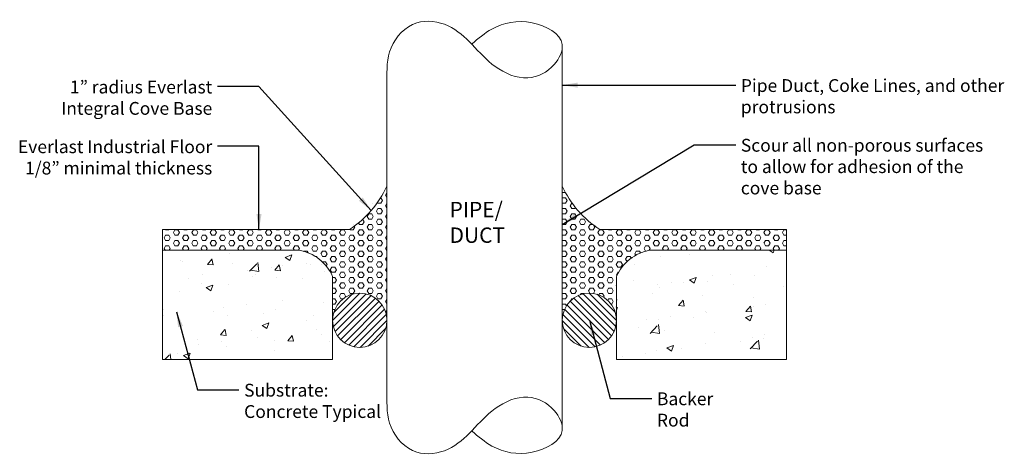
# Model space of a CAD drawing. Units: inches. Extents: x -34429.07 to -34422.67, y -11527.57 to -11524.74.
import ezdxf

# ---------------------------------------------------------------- set-up
doc = ezdxf.new("R2010")
doc.units = ezdxf.units.IN
doc.header["$MEASUREMENT"] = 0
doc.layers.get('0').update_dxf_attribs({"color": 3})
for name, color, linetype in [('E_Text', 255, 'Continuous'), ('Everlast Floor', 5, 'Continuous'), ('Pipe', 4, 'Continuous'), ('Substrate', 6, 'Continuous'), ('TEXT', 2, 'Continuous')]:
    doc.layers.add(name, color=color, linetype=linetype)
doc.styles.add('FSBP_ARIAL_NAR', font='ARIALN.TTF', dxfattribs={"height": 0.125})
doc.styles.add('RomanS', font='romans.shx', dxfattribs={"width": 0.8})
doc.dimstyles.new('EW OLSON', dxfattribs={"dimscale": 0, "dimtxt": 0.125, "dimasz": 0.0625, "dimexe": 0.0625, "dimexo": 0.0625, "dimgap": 0.0625, "dimtad": 0, "dimtih": 1, "dimtoh": 1, "dimdec": 3, "dimzin": 4, "dimdsep": 46, "dimlunit": 4, "dimtxsty": 'RomanS', "dimblk": 'ARCHTICK', "dimcen": -0.09, "dimclrd": 256, "dimclre": 256, "dimclrt": 256, "dimadec": 3, "dimazin": 1, "dimtfac": 1, "dimtdec": 3, "dimtofl": 0, "dimtmove": 0, "dimatfit": 3, "dimfxl": 1, "dimtfillclr": 256, "dimtolj": 1, "dimtzin": 4, "dimarcsym": 0})
pattern_1 = [(50, (0, 0), (0.4375287114, -0.0382788023), [0.04575, -0.50325]), (355, (0, 0), (-0.0846383135, 0.4588372016), [0.0366, -0.4026]), (100.4514445, (0.03646, -0.0032), (0.3528903965, 0.4205583945), [0.038881517, -0.4276966883]), (46.1842, (0, 0.122), (0.651017212, -0.100966761), [0.068625, -0.754875]), (96.6356355, (0.05425, 0.1136), (0.570143787, 0.594212346), [0.058322309, -0.641545394]), (351.184164, (0, 0.122), (0.570143786, 0.594212346), [0.0549, -0.6039]), (21, (0.061, 0.0915), (0.3641133018, -0.2455975233), [0.04575, -0.50325]), (326, (0.061, 0.0915), (0.1484223525, 0.4423415275), [0.0366, -0.4026]), (71.4514447, (0.09134, 0.07103), (0.51253565, 0.196744003), [0.038881516, -0.4276966883]), (37.5, (0, 0), (0.00741751174, 0.20306525084), [0, -0.39772, 0, -0.4087, 0, -0.404125]), (7.5, (0, 0), (0.1604724178, 0.2405911442), [0, -0.23302, 0, -0.38857, 0, -0.154025]), (327.5, (-0.13603, 0), (0.3256316861, -0.01375847176), [0, -0.1525, 0, -0.4758, 0, -0.63135]), (317.5, (-0.19703, 0), (0.3557435633, 0.0610640392), [0, -0.19825, 0, -0.31598, 0, -0.44835])]
pattern_2 = [(0, (0, 0), (0, 0.03464101615), [0.02, -0.04]), (120, (0, 0), (-0.03, -0.017320508076), [0.02, -0.04]), (60, (0.02, 0), (-0.03, 0.017320508076), [0.02, -0.04])]

# ---------------------------------------------------------------- blocks, each defined once
blk = doc.blocks.new('_ArchTick')
at = {"color": 0, "linetype": 'ByBlock', "const_width": 0.15}
blk.add_lwpolyline([(-0.5, -0.5), (0.5, 0.5)], dxfattribs=at)

msp = doc.modelspace()

# ---------------------------------------------------------------- hatches: boundary and pattern name
at = {"lineweight": 5}
h = msp.add_hatch(dxfattribs=at)
h.set_pattern_fill('HEX', scale=0.16)
h.set_pattern_definition(pattern_2)
edge = h.paths.add_edge_path()
edge.add_arc((-34427.2987, -11525.5341), 0.6815, 303.26993, 334.93453, ccw=False)
edge.add_line((-34426.9248, -11526.1039), (-34428.1394, -11526.1039))
edge.add_line((-34428.1394, -11526.1039), (-34428.1394, -11526.2381))
edge.add_line((-34428.1394, -11526.2381), (-34427.2517, -11526.2381))
edge.add_arc((-34427.303, -11526.5263), 0.2928, 62.51299, 79.90827, ccw=False)
edge.add_spline(control_points=[(-34427.1678, -11526.2666), (-34427.152, -11526.2601), (-34427.12, -11526.2475), (-34427.0642, -11526.2375), (-34427.0375, -11526.279), (-34426.9963, -11526.2721), (-34426.9906, -11526.2361), (-34426.9536, -11526.2516), (-34426.9261, -11526.2813), (-34426.8994, -11526.2466), (-34426.8545, -11526.2376), (-34426.8244, -11526.2658), (-34426.7772, -11526.2807), (-34426.7682, -11526.2425), (-34426.7321, -11526.2533), (-34426.7161, -11526.2809), (-34426.6927, -11526.2853), (-34426.6813, -11526.2874)], knot_values=[0.008536, 0.008536, 0.008536, 0.008536, 0.061162, 0.113211, 0.157887, 0.188218, 0.21266, 0.241159, 0.280201, 0.313946, 0.345906, 0.407854, 0.43659, 0.465794, 0.490494, 0.525531, 0.558389, 0.558389, 0.558389, 0.558389], degree=3, periodic=0)
edge.add_line((-34426.6813, -11526.2874), (-34426.6813, -11525.8229))
h = msp.add_hatch(dxfattribs=at)
h.set_pattern_fill('HEX', scale=0.16)
h.set_pattern_definition(pattern_2)
h.paths.add_polyline_path([(-34424.9714, -11526.2381), (-34424.0837, -11526.2381), (-34424.0837, -11526.1039), (-34425.2983, -11526.1039, -0.139049), (-34425.5418, -11525.8229), (-34425.5418, -11526.6946, -1), (-34425.1887, -11526.6946), (-34425.1887, -11526.4096, -0.251281)])
h = msp.add_hatch(dxfattribs=at)
h.set_pattern_fill('HEX', scale=0.16)
h.set_pattern_definition(pattern_2)
edge = h.paths.add_edge_path()
edge.add_spline(control_points=[(-34426.6813, -11526.2874), (-34426.6927, -11526.2853), (-34426.7161, -11526.2809), (-34426.7321, -11526.2533), (-34426.7682, -11526.2425), (-34426.7772, -11526.2807), (-34426.8244, -11526.2658), (-34426.8545, -11526.2376), (-34426.8994, -11526.2466), (-34426.9261, -11526.2813), (-34426.9536, -11526.2516), (-34426.9906, -11526.2361), (-34426.9963, -11526.2721), (-34427.0375, -11526.279), (-34427.0642, -11526.2375), (-34427.12, -11526.2475), (-34427.152, -11526.2601), (-34427.1678, -11526.2666)], knot_values=[0.008536, 0.008536, 0.008536, 0.008536, 0.041394, 0.076431, 0.101131, 0.130336, 0.159071, 0.22102, 0.25298, 0.286725, 0.325766, 0.354266, 0.378707, 0.409038, 0.453715, 0.505764, 0.558389, 0.558389, 0.558389, 0.558389], degree=3, periodic=0)
edge.add_arc((-34427.303, -11526.5263), 0.2928, 23.48715, 62.51299, ccw=False)
edge.add_line((-34427.0344, -11526.4096), (-34427.0344, -11526.6946))
edge.add_arc((-34426.8579, -11526.6946), 0.1765, 0, 180, ccw=False)
edge.add_line((-34426.6813, -11526.6946), (-34426.6813, -11526.2874))
at = {"layer": 'Substrate', "lineweight": 5}
h = msp.add_hatch(dxfattribs=at)
h.set_pattern_fill('AR-CONC', scale=0.061, style=0)
h.set_pattern_definition(pattern_1)
h.paths.add_polyline_path([(-34427.0344, -11526.4096, 0.251281), (-34427.2517, -11526.2381), (-34428.1394, -11526.2381), (-34428.1394, -11526.9493), (-34427.0344, -11526.9493)])
h = msp.add_hatch(dxfattribs=at)
h.set_pattern_fill('AR-CONC', scale=0.061, style=0)
h.set_pattern_definition(pattern_1)
h.paths.add_polyline_path([(-34425.1887, -11526.4096, -0.251281), (-34424.9714, -11526.2381), (-34424.0837, -11526.2381), (-34424.0837, -11526.9493), (-34425.1887, -11526.9493)])
at = {"layer": 'TEXT', "lineweight": 5}
h = msp.add_hatch(dxfattribs=at)
h.set_pattern_fill('ANSI31', scale=0.25, style=0)
h.set_pattern_definition([(45, (-34447.895252, -11537.17082), (-0.022097087, 0.022097087), [])])
h.paths.add_polyline_path([(-34426.6813, -11526.6946, 1), (-34427.0344, -11526.6946, 1)])
h = msp.add_hatch(dxfattribs=at)
h.set_pattern_fill('ANSI31', scale=0.25, style=0)
h.set_pattern_definition([(135, (-34404.327846, -11537.17082), (0.022097087, 0.022097087), [])])
h.paths.add_polyline_path([(-34425.5418, -11526.6946, 1), (-34425.1887, -11526.6946, 1)])

# ---------------------------------------------------------------- linework, layer by layer
at = {"color": 7, "lineweight": 5}
msp.add_line((-34428.1394, -11526.1039), (-34426.9248, -11526.1039), dxfattribs=at)
for points in [[(-34428.1394, -11526.1039), (-34428.1394, -11526.2381)], [(-34424.0837, -11526.1039), (-34424.0837, -11526.2381)]]:
    msp.add_lwpolyline(points, dxfattribs=at)
for points in [[(-34427.0344, -11526.4096, 0.251281), (-34427.2517, -11526.2381), (-34428.1394, -11526.2381), (-34428.1394, -11526.9493), (-34427.0344, -11526.9493), (-34427.0344, -11526.4096, 0.251281)], [(-34425.1887, -11526.4096, -0.251281), (-34424.9714, -11526.2381), (-34424.0837, -11526.2381), (-34424.0837, -11526.9493), (-34425.1887, -11526.9493), (-34425.1887, -11526.4096, -0.251281)]]:
    msp.add_lwpolyline(points, format="xyb", close=True, dxfattribs=at)
at = {"layer": 'Everlast Floor', "color": 7, "lineweight": 5}
for p, q in [((-34424.0837, -11526.1039), (-34425.2983, -11526.1039)), ((-34427.2517, -11526.2381), (-34428.1394, -11526.2381)), ((-34424.9714, -11526.2381), (-34424.0837, -11526.2381)), ((-34427.0344, -11526.4096), (-34427.0344, -11526.9493)), ((-34425.1887, -11526.4096), (-34425.1887, -11526.9493))]:
    msp.add_line(p, q, dxfattribs=at)
for centre, radius, start, end in [((-34427.2987, -11525.5341), 0.6815, 303.26993, 334.93453), ((-34424.9244, -11525.5341), 0.6815, 205.06547, 236.73007), ((-34427.303, -11526.5263), 0.2928, 23.48715, 79.90827), ((-34424.9201, -11526.5263), 0.2928, 100.09173, 156.51285)]:
    msp.add_arc(centre, radius, start, end, dxfattribs=at)
at = {"layer": 'Pipe', "color": 7, "lineweight": 5}
for p, q in [((-34425.5418, -11524.9252), (-34425.5418, -11527.3864)), ((-34426.6813, -11527.1709), (-34426.6813, -11525.1407))]:
    msp.add_line(p, q, dxfattribs=at)
for centre in [(-34426.8579, -11526.6946), (-34425.3652, -11526.6946)]:
    msp.add_circle(centre, 0.1765, dxfattribs=at)
for points in [[(-34426.6813, -11525.1407), (-34426.6545, -11524.9215), (-34426.4873, -11524.7597), (-34426.2836, -11524.7786), (-34425.9778, -11525.043), (-34425.765, -11525.1168), (-34425.5933, -11525.0298), (-34425.5418, -11524.9005), (-34425.7368, -11524.7597), (-34425.9985, -11524.7994), (-34426.1308, -11524.8977)], [(-34426.6813, -11527.1709), (-34426.6545, -11527.39), (-34426.4873, -11527.5519), (-34426.2836, -11527.5329), (-34425.9778, -11527.2686), (-34425.765, -11527.1947), (-34425.5933, -11527.2818), (-34425.5418, -11527.411), (-34425.7368, -11527.5519), (-34425.9985, -11527.5122), (-34426.1308, -11527.4138)]]:
    msp.add_spline(points, degree=3, dxfattribs=at)

# ---------------------------------------------------------------- texts
at = {"layer": 'E_Text', "color": 7, "lineweight": 5, "style": 'FSBP_ARIAL_NAR'}
for s, width, insert, char_height, attachment_point in [('\\pxsm1.07917;{\\fArial|b0|i0|c0|p34;Pipe Duct, Coke Lines, and other protrusions}', 2.276382, (-34424.3806, -11525.1256), 0.083333, 1), ('\\pxsm1.07917;{\\fArial|b0|i0|c0|p34;1” radius Everlast Integral Cove Base}', 1.282362, (-34427.8169, -11525.1351), 0.083333, 3), ('\\pxsm1.07917;{\\fArial|b0|i0|c0|p34;Everlast Industrial Floor 1/8” minimal thickness}', 1.282362, (-34427.8169, -11525.5236), 0.083333, 3), ('\\pxsm1.07917;{\\fArial|b0|i0|c0|p34;Scour all non-porous surfaces to allow for adhesion of the cove base}', 1.635235, (-34424.3806, -11525.5142), 0.0833333, 1), ('\\pxsm1.07917,ql;{\\fArial|b0|i0|c0|p34;Substrate: \\PConcrete Typical}', 2.276382, (-34427.6099, -11527.1075), 0.083333, 1), ('\\pxsm1.07917,ql;{\\fArial|b0|i0|c0|p34;Backer\\PRod}', 2.276382, (-34424.9261, -11527.1635), 0.083333, 1)]:
    msp.add_mtext_dynamic_manual_height_columns(s, width=width, gutter_width=0.0431, heights=[0], dxfattribs=dict(at, insert=insert, char_height=char_height, attachment_point=attachment_point))
at = {"layer": 'TEXT', "color": 7, "lineweight": 5, "insert": (-34426.2742, -11525.9239), "char_height": 0.1, "width": 2.121615, "attachment_point": 1}
msp.add_mtext('{\\fArial|b0|i0|c0|p34;PIPE/\\PDUCT}', dxfattribs=at)

# ---------------------------------------------------------------- leaders
at = {"layer": 'E_Text', "color": 7, "lineweight": 5}
for points in [[(-34426.7835, -11525.9803), (-34427.5132, -11525.1741), (-34427.7836, -11525.1741)], [(-34425.5418, -11525.1646), (-34424.6844, -11525.1646), (-34424.4139, -11525.1646)], [(-34427.5132, -11526.1039), (-34427.5132, -11525.5626), (-34427.7836, -11525.5626)], [(-34425.5418, -11526.0704), (-34424.6844, -11525.5531), (-34424.4139, -11525.5531)], [(-34428.0491, -11526.6386), (-34427.9137, -11527.1464), (-34427.6432, -11527.1464)], [(-34425.3652, -11526.6946), (-34425.2298, -11527.2024), (-34424.9593, -11527.2024)]]:
    msp.add_leader(points, dimstyle='EW OLSON', override={"dimscale": 1, "dimasz": 0.1, "dimclrd": 7}, dxfattribs=at)

doc.saveas('drawing.dxf')
